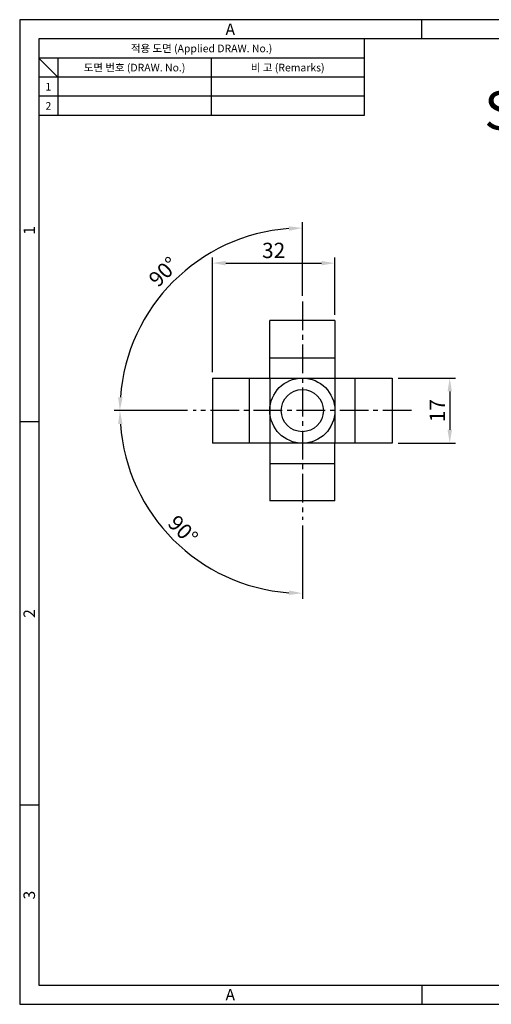
# Model space of a CAD drawing. Extents: x 0 to 367, y 0 to 257.
# Drawn here: x 0 to 123, y 0 to 257 of the extents above; entities that cross this region are included whole.
import ezdxf
from ezdxf.enums import TextEntityAlignment as Align

# ---------------------------------------------------------------- set-up
doc = ezdxf.new("R2010")
doc.units = 0
doc.header["$LTSCALE"] = 10
doc.header["$MEASUREMENT"] = 0
doc.linetypes.add('CENTER2', pattern=[1.125, 0.75, -0.125, 0.125, -0.125])
doc.linetypes.add('HIDDEN2', pattern=[4.7625, 3.175, -1.5875])
doc.layers.get('0').update_dxf_attribs({"linetype": 'CONTINUOUS'})
doc.layers.get('Defpoints').update_dxf_attribs({"linetype": 'CONTINUOUS'})
for name, color, linetype in [('Layer3', 2, 'HIDDEN2'), ('Layer4', 1, 'CENTER2'), ('Layer5', 3, 'CONTINUOUS')]:
    doc.layers.add(name, color=color, linetype=linetype)
doc.styles.get("Standard").update_dxf_attribs({"font": 'BareunDotum1.ttf', "width": 0.8})
doc.styles.add('style1', font='gulim.ttc')
doc.dimstyles.get("Standard").update_dxf_attribs({"dimtxt": 2.5, "dimasz": 2.5, "dimexe": 1, "dimexo": 1, "dimgap": 0.8, "dimtad": 1, "dimtoh": 1, "dimdec": 4, "dimdsep": 46, "dimtxsty": 'Standard', "dimcen": 0, "dimclrd": 6, "dimclre": 6, "dimazin": 2, "dimtfac": 1, "dimtdec": 4, "dimtmove": 0, "dimatfit": 3, "dimfxl": 0, "dimtolj": 1, "dimtzin": 0, "dimarcsym": 0})

# ---------------------------------------------------------------- blocks, each defined once
blk = doc.blocks.new('*D18')
at = {"color": 6, "lineweight": -2}
for p, q in [((50.32, 164.96), (50.32, 194.96)), ((53.82, 193.46), (78.82, 193.46)), ((82.32, 179.96), (82.32, 194.96))]:
    blk.add_line(p, q, dxfattribs=at)
at = {"color": 6}
for points in [[(53.82, 194.04), (53.82, 192.87), (50.32, 193.46)], [(78.82, 192.87), (78.82, 194.04), (82.32, 193.46)]]:
    blk.add_solid(points, dxfattribs=at)
at = {"layer": 'Defpoints', "color": 0}
for p in [(82.32, 193.46), (82.32, 178.46), (50.32, 163.46)]:
    blk.add_point(p, dxfattribs=at)
at = {"color": 0, "insert": (66.32, 196.78), "char_height": 4, "attachment_point": 5}
blk.add_mtext('\\A1;32', dxfattribs=at)
blk = doc.blocks.new('_DotSmall')
at = {"color": 0, "linetype": 'ByBlock', "const_width": 0.5}
blk.add_lwpolyline([(-0.0625, 0, 1), (0.0625, 0, 1)], format="xyb", close=True, dxfattribs=at)
blk = doc.blocks.new('*D19')
at = {"color": 6, "lineweight": -2}
for p, q in [((98.82, 163.46), (113.81, 163.46)), ((112.31, 159.96), (112.31, 149.96)), ((98.82, 146.46), (113.81, 146.46))]:
    blk.add_line(p, q, dxfattribs=at)
at = {"color": 6}
for points in [[(112.89, 159.96), (111.73, 159.96), (112.31, 163.46)], [(111.73, 149.96), (112.89, 149.96), (112.31, 146.46)]]:
    blk.add_solid(points, dxfattribs=at)
at = {"layer": 'Defpoints', "color": 0}
for p in [(97.32, 163.46), (97.32, 146.46), (112.31, 146.46)]:
    blk.add_point(p, dxfattribs=at)
at = {"color": 0, "insert": (109.05, 154.96), "char_height": 4, "attachment_point": 5, "rotation": 90}
blk.add_mtext('\\A1;17', dxfattribs=at)
blk = doc.blocks.new('*D20')
at = {"color": 6, "lineweight": -2}
for p, q in [((43.82, 154.96), (24.66, 154.96)), ((73.82, 124.96), (73.82, 105.8))]:
    blk.add_line(p, q, dxfattribs=at)
blk.add_arc((73.82, 154.96), 47.66, 184.2087, 265.7913, dxfattribs=at)
at = {"color": 6}
for points in [[(26.87, 151.48), (25.7, 151.44), (26.16, 154.96)], [(70.3, 106.84), (70.34, 108.01), (73.82, 107.3)]]:
    blk.add_solid(points, dxfattribs=at)
at = {"layer": 'Defpoints', "color": 0}
for p in [(73.82, 183.46), (45.32, 154.96), (102.32, 154.96), (32.54, 131.13), (73.82, 126.46)]:
    blk.add_point(p, dxfattribs=at)
at = {"color": 0, "insert": (42.66, 123.8), "char_height": 4, "attachment_point": 5, "rotation": 315}
blk.add_mtext('\\A1;90%%d', dxfattribs=at)
blk = doc.blocks.new('*D21')
at = {"color": 6, "lineweight": -2}
for p, q in [((73.82, 184.96), (73.82, 204.12)), ((43.82, 154.96), (24.66, 154.96))]:
    blk.add_line(p, q, dxfattribs=at)
blk.add_arc((73.82, 154.96), 47.66, 94.2087, 175.7913, dxfattribs=at)
at = {"color": 6}
for points in [[(70.34, 201.9), (70.3, 203.07), (73.82, 202.62)], [(25.7, 158.48), (26.87, 158.43), (26.16, 154.96)]]:
    blk.add_solid(points, dxfattribs=at)
at = {"layer": 'Defpoints', "color": 0}
for p in [(49.99, 196.23), (73.82, 183.46), (45.32, 154.96), (102.32, 154.96), (73.82, 126.46)]:
    blk.add_point(p, dxfattribs=at)
at = {"color": 0, "insert": (37.57, 191.2), "char_height": 4, "attachment_point": 5, "rotation": 45}
blk.add_mtext('\\A1;90%%d', dxfattribs=at)

msp = doc.modelspace()

# ---------------------------------------------------------------- linework, layer by layer
at = {"color": 3}
for p, q in [((367, 257), (0, 257)), ((0, 257), (0, 0)), ((105, 252), (105, 257)), ((362, 252), (5, 252)), ((5, 252), (5, 5)), ((90, 252), (90, 232)), ((90, 247), (5, 247)), ((10, 242), (5, 247)), ((10, 247), (10, 232)), ((90, 242), (5, 242)), ((90, 232), (5, 232)), ((5, 152), (0, 152)), ((5, 52), (0, 52)), ((5, 5), (362, 5)), ((105, 5), (105, 0)), ((0, 0), (367, 0))]:
    msp.add_line(p, q, dxfattribs=at)
at = {"color": 5}
for p, q in [((50, 247), (50, 232)), ((90, 237), (5, 237))]:
    msp.add_line(p, q, dxfattribs=at)
at = {"layer": 'Layer3', "color": 7}
for p, q in [((65.316, 163.457), (65.316, 178.457)), ((82.316, 178.457), (65.316, 178.457)), ((82.316, 178.457), (82.316, 163.457)), ((65.316, 168.717), (82.316, 168.717)), ((65.316, 146.457), (65.316, 131.457)), ((82.316, 131.457), (82.316, 146.457)), ((65.316, 141.197), (82.316, 141.197)), ((65.316, 141.197), (82.316, 141.197)), ((82.316, 131.457), (65.316, 131.457))]:
    msp.add_line(p, q, dxfattribs=at)
at = {"layer": 'Layer4'}
for p, q in [((73.816, 183.457), (73.816, 126.457)), ((102.316, 154.957), (45.316, 154.957))]:
    msp.add_line(p, q, dxfattribs=at)
at = {"layer": 'Layer5', "color": 2}
for p, q in [((50.316, 163.457), (97.316, 163.457)), ((50.316, 163.457), (50.316, 146.457)), ((60.051, 146.457), (60.051, 163.457)), ((65.316, 163.457), (65.316, 146.457)), ((82.316, 163.457), (82.316, 146.457)), ((87.58, 146.457), (87.58, 163.457)), ((97.316, 163.457), (97.316, 146.457)), ((97.316, 146.457), (50.316, 146.457))]:
    msp.add_line(p, q, dxfattribs=at)
for radius in [8.5, 5.5]:
    msp.add_circle((73.816, 154.957), radius, dxfattribs=at)

# ---------------------------------------------------------------- texts
at = {"color": 3, "style": 'style1'}
for s, height, p in [('A', 3, (55, 254.5)), ('적용 도면 (Applied DRAW. No.)', 2, (47.5, 249.5)), ('도면 번호 (DRAW. No.)', 2, (30, 244.5)), ('비 고 (Remarks)', 2, (70, 244.5)), ('1', 2, (7.5, 239.5)), ('2', 2, (7.5, 234.5)), ('A', 3, (55, 2.5))]:
    msp.add_text(s, height=height, dxfattribs=at).set_placement(p, align=Align.MIDDLE_CENTER)
for s, p in [('1', (2.5, 202)), ('2', (2.5, 102)), ('3', (2.5, 28.5))]:
    msp.add_text(s, height=3, rotation=90, dxfattribs=at).set_placement(p, align=Align.MIDDLE_CENTER)
at = {"insert": (121.336, 238.302), "char_height": 10, "width": 78.70884, "attachment_point": 1}
msp.add_mtext('SHKD-103-1', dxfattribs=at)

# ---------------------------------------------------------------- dimensions: what is measured, and where the dimension line sits
for base, picture, middle in [((49.986, 196.231), '*D21', (37.57, 191.203)), ((32.542, 131.128), '*D20', (42.662, 123.804))]:
    dim = msp.add_angular_dim_2l(base=base, line1=((73.816, 183.457), (73.816, 126.457)), line2=((102.316, 154.957), (45.316, 154.957)), dimstyle='Standard', override={"dimtxt": 4, "dimasz": 3.5, "dimexe": 1.5, "dimexo": 1.5, "dimgap": 1.2, "dimdec": 2, "dimblk1": 'DotSmall', "dimtdec": 2, "dimtfill": 0})
    dim.commit()
    dim.dimension.update_dxf_attribs({"geometry": picture, "text_midpoint": middle})
dim = msp.add_linear_dim(base=(82.316, 193.457), p1=(50.316, 163.457), p2=(82.316, 178.457), dimstyle='Standard', override={"dimtxt": 4, "dimasz": 3.5, "dimexe": 1.5, "dimexo": 1.5, "dimgap": 1.2, "dimdec": 2, "dimblk1": 'DotSmall', "dimtdec": 2, "dimtfill": 0})
dim.commit()
dim.dimension.update_dxf_attribs({"geometry": '*D18', "text_midpoint": (66.316, 196.785)})
dim = msp.add_linear_dim(base=(112.31, 146.457), p1=(97.316, 163.457), p2=(97.316, 146.457), angle=90, dimstyle='Standard', override={"dimtxt": 4, "dimasz": 3.5, "dimexe": 1.5, "dimexo": 1.5, "dimgap": 1.2, "dimdec": 2, "dimblk1": 'DotSmall', "dimtdec": 2, "dimtfill": 0})
dim.commit()
dim.dimension.update_dxf_attribs({"geometry": '*D19', "text_midpoint": (109.052, 154.957)})

doc.saveas('drawing.dxf')
